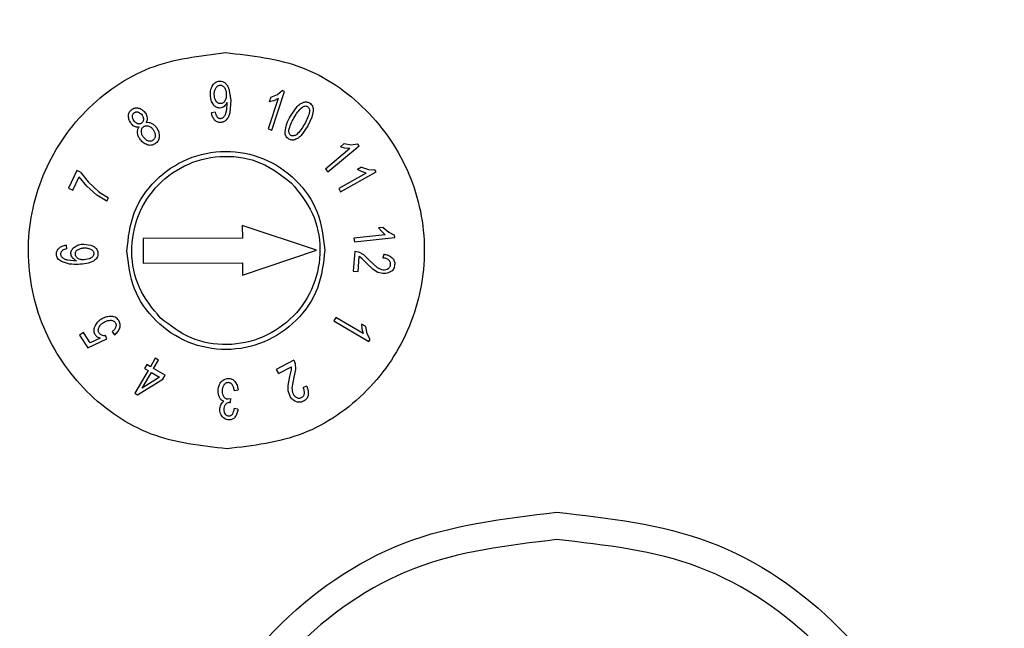
# Model space of a CAD drawing. Units: millimetres. Extents: x 5 to 292, y 5 to 415.
# Drawn here: x 64 to 74, y 186 to 192 of the extents above; entities that cross this region are included whole.
import ezdxf

# ---------------------------------------------------------------- set-up
doc = ezdxf.new("R2010")
doc.units = ezdxf.units.MM

msp = doc.modelspace()

# ---------------------------------------------------------------- linework, layer by layer
at = {"color": 7, "linetype": 'Continuous', "lineweight": 25}
for p, q in [((66.3115, 191.1149), (66.3289, 191.0005)), ((66.8088, 191.0172), (66.7075, 190.7121)), ((66.7338, 191.0308), (66.7185, 190.9846)), ((66.7338, 191.0308), (66.8012, 191.0573)), ((66.7435, 190.7001), (66.8733, 191.0906)), ((66.8088, 191.0172), (66.7639, 190.9947)), ((66.8012, 191.0573), (66.8505, 191.0982)), ((66.8733, 191.0906), (66.8505, 191.0982)), ((66.2888, 190.9069), (66.292, 190.9684)), ((66.292, 190.9684), (66.2915, 190.9784)), ((66.3289, 191.0005), (66.3204, 190.8745)), ((66.7639, 190.9947), (66.7185, 190.9846)), ((66.934, 190.8408), (67.0012, 190.9366)), ((66.1724, 190.8805), (66.1364, 190.8748)), ((66.2764, 190.8583), (66.2888, 190.9069)), ((67.1501, 190.8291), (67.1084, 190.7415)), ((67.1633, 190.8917), (67.1501, 190.8291)), ((66.7075, 190.7121), (66.7435, 190.7001)), ((67.1084, 190.7415), (67.0413, 190.6457)), ((65.4735, 190.6008), (65.4439, 190.6316)), ((67.533, 190.5126), (67.2876, 190.3063)), ((67.312, 190.2772), (67.627, 190.542)), ((67.4754, 190.5629), (67.4378, 190.5312)), ((67.4832, 190.5179), (67.4378, 190.5312)), ((67.4754, 190.5629), (67.5476, 190.5511)), ((67.533, 190.5126), (67.4832, 190.5179)), ((67.5476, 190.5511), (67.6111, 190.5609)), ((67.627, 190.542), (67.6111, 190.5609)), ((67.6513, 190.326), (67.6095, 190.3024)), ((67.6513, 190.326), (67.7216, 190.3018)), ((64.7755, 190.2924), (64.6917, 190.1119)), ((64.7357, 190.0914), (64.7992, 190.2282)), ((64.8103, 190.2762), (64.7755, 190.2924)), ((64.8743, 190.134), (64.7992, 190.2282)), ((64.8103, 190.2762), (64.8876, 190.1765)), ((67.2876, 190.3063), (67.312, 190.2772)), ((67.6988, 190.2662), (67.4208, 190.1088)), ((67.4395, 190.0757), (67.7976, 190.2785)), ((67.6522, 190.2805), (67.6095, 190.3024)), ((67.6988, 190.2662), (67.6522, 190.2805)), ((67.7216, 190.3018), (67.7857, 190.2995)), ((67.7976, 190.2785), (67.7857, 190.2995)), ((64.9771, 190.0429), (64.8743, 190.134)), ((64.8876, 190.1765), (64.9975, 190.0764)), ((64.6917, 190.1119), (64.7357, 190.0914)), ((65.0774, 189.9807), (64.9771, 190.0429)), ((64.9975, 190.0764), (65.0936, 190.0158)), ((65.0774, 189.9807), (65.0936, 190.0158)), ((67.4208, 190.1088), (67.4395, 190.0757)), ((67.1972, 189.4878), (66.4462, 189.7349)), ((66.4462, 189.7349), (66.4467, 189.6099)), ((67.868, 189.7168), (67.8211, 189.7117)), ((67.868, 189.7168), (67.927, 189.6676)), ((67.891, 189.6434), (67.5747, 189.6085)), ((67.5789, 189.5707), (67.9879, 189.6159)), ((67.855, 189.6753), (67.8211, 189.7117)), ((67.891, 189.6434), (67.855, 189.6753)), ((67.927, 189.6676), (67.9852, 189.6398)), ((67.9879, 189.6159), (67.9852, 189.6398)), ((64.6736, 189.5007), (64.6687, 189.5382)), ((64.845, 189.5484), (64.917, 189.5376)), ((66.4467, 189.6099), (65.4452, 189.6061)), ((65.4452, 189.6061), (65.4461, 189.3561)), ((67.5747, 189.6085), (67.5789, 189.5707)), ((66.4481, 189.2349), (67.1972, 189.4878)), ((67.5842, 189.4783), (67.5675, 189.2757)), ((67.5842, 189.4783), (67.6187, 189.4714)), ((67.6158, 189.2717), (67.6283, 189.4224)), ((67.6187, 189.4714), (67.6708, 189.4421)), ((67.654, 189.404), (67.6283, 189.4224)), ((67.6708, 189.4421), (67.729, 189.3878)), ((67.8755, 189.4474), (67.867, 189.4088)), ((64.6761, 189.3892), (64.7711, 189.3811)), ((64.8991, 189.3981), (64.8496, 189.3889)), ((65.4461, 189.3561), (66.4476, 189.3599)), ((66.4476, 189.3599), (66.4481, 189.2349)), ((67.7017, 189.3562), (67.654, 189.404)), ((67.7689, 189.2925), (67.7017, 189.3562)), ((67.729, 189.3878), (67.8098, 189.3131)), ((67.5675, 189.2757), (67.6158, 189.2717)), ((67.8165, 189.2631), (67.7689, 189.2925)), ((67.8646, 189.2518), (67.8165, 189.2631)), ((67.3902, 188.8075), (67.3709, 188.7748)), ((67.3709, 188.7748), (67.7253, 188.5657)), ((67.6664, 188.6446), (67.3902, 188.8075)), ((67.6944, 188.7157), (67.6523, 188.7405)), ((67.6523, 188.7405), (67.6547, 188.693)), ((64.8427, 188.6563), (64.8024, 188.6302)), ((64.8024, 188.6302), (64.8859, 188.5015)), ((64.9097, 188.5531), (64.8427, 188.6563)), ((65.079, 188.5912), (65.065, 188.624)), ((65.1299, 188.6633), (65.1553, 188.6324)), ((67.6547, 188.693), (67.6664, 188.6446)), ((67.7079, 188.6432), (67.6944, 188.7157)), ((67.7378, 188.5868), (67.7079, 188.6432)), ((64.8859, 188.5015), (65.079, 188.5912)), ((65.0118, 188.5995), (64.9097, 188.5531)), ((67.7253, 188.5657), (67.7378, 188.5868)), ((65.482, 188.332), (65.4587, 188.2923)), ((65.5178, 188.311), (65.482, 188.332)), ((65.5673, 188.3956), (65.5178, 188.311)), ((65.5505, 188.2918), (65.6001, 188.3764)), ((65.6001, 188.3764), (65.5673, 188.3956)), ((66.9684, 188.3769), (66.7882, 188.2836)), ((66.9684, 188.3769), (66.981, 188.3439)), ((66.981, 188.3439), (66.9837, 188.2839)), ((65.4945, 188.2713), (65.3603, 188.0423)), ((65.4342, 188.0933), (65.5273, 188.2521)), ((65.4587, 188.2923), (65.4945, 188.2713)), ((65.5273, 188.2521), (65.61, 188.2037)), ((65.6657, 188.2243), (65.5505, 188.2918)), ((65.6425, 188.1847), (65.6657, 188.2243)), ((66.7882, 188.2836), (66.8105, 188.2405)), ((66.8105, 188.2405), (66.9441, 188.3097)), ((66.9275, 188.2122), (66.9428, 188.2783)), ((66.9428, 188.2783), (66.9441, 188.3097)), ((66.9837, 188.2839), (66.9685, 188.2059)), ((65.3873, 188.0265), (65.6425, 188.1847)), ((65.61, 188.2037), (65.4342, 188.0933)), ((66.9094, 188.1217), (66.9275, 188.2122)), ((66.9685, 188.2059), (66.9484, 188.0978)), ((65.3603, 188.0423), (65.3873, 188.0265)), ((66.3655, 188.0705), (66.403, 188.0778)), ((66.9101, 188.0657), (66.9094, 188.1217)), ((66.9257, 188.0192), (66.9101, 188.0657)), ((67.0969, 188.1134), (67.0604, 188.1004)), ((66.3034, 187.9849), (66.3298, 187.991)), ((66.3205, 187.9492), (66.3265, 187.9487)), ((66.3265, 187.9487), (66.3298, 187.991)), ((66.4022, 187.8808), (66.3647, 187.8891))]:
    msp.add_line(p, q, dxfattribs=at)
msp.add_circle((81.7027, 170.8316), 37.1358, dxfattribs=at)
for points, knots in [([(131.9615, 170.8316), (131.9148, 172.4763), (131.8215, 175.7657), (131.0692, 180.6523), (129.8762, 185.4444), (128.21, 190.0957), (126.0983, 194.5615), (123.5585, 198.7987), (120.6157, 202.7666), (117.2981, 206.427), (113.6378, 209.7445), (109.6699, 212.6874), (105.4326, 215.2271), (100.9668, 217.3392), (96.3155, 219.0035), (91.5235, 220.2038), (86.6369, 220.9287), (81.7027, 221.1711), (76.7686, 220.9287), (71.882, 220.2038), (67.0899, 219.0035), (62.4386, 217.3392), (57.9728, 215.2271), (53.7356, 212.6873), (49.7677, 209.7445), (46.1073, 206.427), (42.7897, 202.7666), (39.847, 198.7987), (37.3072, 194.5615), (35.1951, 190.0957), (33.5308, 185.4444), (32.3305, 180.6523), (31.6056, 175.7657), (31.3632, 170.8316), (31.6056, 165.8974), (32.3305, 161.0108), (33.5308, 156.2188), (35.1951, 151.5675), (37.3072, 147.1017), (39.847, 142.8644), (42.7897, 138.8965), (46.1073, 135.2361), (49.7677, 131.9186), (53.7356, 128.9758), (57.9728, 126.4361), (62.4386, 124.3239), (67.0899, 122.6596), (71.882, 121.4593), (76.7686, 120.7344), (81.7027, 120.492), (86.6369, 120.7344), (91.5235, 121.4593), (96.3155, 122.6596), (100.9668, 124.3239), (105.4326, 126.4361), (109.6699, 128.9758), (113.6378, 131.9186), (117.2981, 135.2361), (120.6157, 138.8965), (123.5585, 142.8644), (126.0983, 147.1017), (128.21, 151.5675), (129.8762, 156.2188), (131.0692, 161.0108), (131.8215, 165.8974), (131.9148, 169.1869), (131.9615, 170.8316)], [0, 0, 0, 0, 0.015625, 0.03125, 0.046875, 0.0625, 0.078125, 0.09375, 0.109375, 0.125, 0.140625, 0.15625, 0.171875, 0.1875, 0.203125, 0.21875, 0.234375, 0.25, 0.265625, 0.28125, 0.296875, 0.3125, 0.328125, 0.34375, 0.359375, 0.375, 0.390625, 0.40625, 0.421875, 0.4375, 0.453125, 0.46875, 0.484375, 0.5, 0.515625, 0.53125, 0.546875, 0.5625, 0.578125, 0.59375, 0.609375, 0.625, 0.640625, 0.65625, 0.671875, 0.6875, 0.703125, 0.71875, 0.734375, 0.75, 0.765625, 0.78125, 0.796875, 0.8125, 0.828125, 0.84375, 0.859375, 0.875, 0.890625, 0.90625, 0.921875, 0.9375, 0.953125, 0.96875, 0.984375, 1, 1, 1, 1]), ([(81.5616, 207.9892), (80.3457, 207.9501), (77.914, 207.8719), (74.3033, 207.3019), (70.7638, 206.4065), (67.3296, 205.1615), (64.0339, 203.5878), (60.9083, 201.6981), (57.983, 199.5113), (55.2861, 197.0482), (52.8436, 194.3327), (50.6791, 191.3909), (48.8133, 188.251), (47.2643, 184.9434), (46.0469, 181.4999), (45.1729, 177.9536), (44.6507, 174.3388), (44.4854, 170.6902), (44.6784, 167.0429), (45.2281, 163.4321), (46.129, 159.8926), (47.3725, 156.4585), (48.9466, 153.1627), (50.8362, 150.0371), (53.023, 147.1118), (55.4861, 144.4149), (58.2016, 141.9724), (61.1434, 139.8079), (64.2833, 137.942), (67.5909, 136.3934), (71.0344, 135.1746), (74.5806, 134.306), (78.1956, 133.7635), (80.6278, 133.7038), (81.8439, 133.6739)], [0, 0, 0, 0, 0.03125, 0.0625, 0.09375, 0.125, 0.15625, 0.1875, 0.21875, 0.25, 0.28125, 0.3125, 0.34375, 0.375, 0.40625, 0.4375, 0.46875, 0.5, 0.53125, 0.5625, 0.59375, 0.625, 0.65625, 0.6875, 0.71875, 0.75, 0.78125, 0.8125, 0.84375, 0.875, 0.90625, 0.9375, 0.96875, 1, 1, 1, 1]), ([(81.84, 134.6959), (80.2631, 134.7494), (77.1093, 134.8565), (72.4565, 135.7992), (67.9618, 137.2964), (63.7024, 139.3794), (59.751, 141.9973), (56.1752, 145.1094), (53.0361, 148.6614), (50.3876, 152.5929), (48.2749, 156.8364), (46.7341, 161.3194), (45.7917, 165.9651), (45.4637, 170.694), (45.7558, 175.4253), (46.6629, 180.078), (48.1696, 184.5725), (50.25, 188.832), (52.8686, 192.7834), (55.9806, 196.3591), (59.5327, 199.4983), (63.4641, 202.1462), (67.7076, 204.2614), (72.1907, 205.7927), (76.8362, 206.7707), (79.9891, 206.9017), (81.5655, 206.9672)], [0, 0, 0, 0, 0.041665, 0.0833321, 0.1250001, 0.1666696, 0.2083322, 0.2500001, 0.2916691, 0.3333325, 0.375, 0.4166703, 0.4583331, 0.5, 0.5416691, 0.5833319, 0.625, 0.6666697, 0.7083331, 0.75, 0.79167, 0.8333326, 0.8749999, 0.9166701, 0.9583361, 1, 1, 1, 1]), ([(66.2929, 187.4815), (66.031, 187.5106), (65.5072, 187.5687), (64.8398, 188.0287), (64.3924, 188.6881), (64.2332, 189.4737), (64.3864, 190.2605), (64.8288, 190.9233), (65.4927, 191.3883), (66.016, 191.4505), (66.2777, 191.4815)], [0, 0, 0, 0, 0.125, 0.25, 0.375, 0.5, 0.625, 0.75, 0.875, 1, 1, 1, 1]), ([(66.2777, 191.4815), (66.5395, 191.4524), (67.0633, 191.3943), (67.7308, 190.9343), (68.1781, 190.2749), (68.3373, 189.4893), (68.1841, 188.7025), (67.7418, 188.0397), (67.0778, 187.5747), (66.5545, 187.5126), (66.2929, 187.4815)], [0, 0, 0, 0, 0.125, 0.25, 0.375, 0.5, 0.625, 0.75, 0.875, 1, 1, 1, 1]), ([(66.1247, 191.0532), (66.1246, 191.0719), (66.1245, 191.1075), (66.1406, 191.1392), (66.1483, 191.1543)], [0, 0, 0, 0, 0.5241099, 1, 1, 1, 1]), ([(66.1483, 191.1543), (66.1524, 191.1599), (66.1605, 191.1711), (66.1769, 191.1836), (66.1957, 191.1925), (66.2093, 191.1939), (66.2162, 191.1946)], [0, 0, 0, 0, 0.253454, 0.500462, 0.749712, 1, 1, 1, 1]), ([(66.1632, 191.0529), (66.1632, 191.066), (66.1632, 191.0911), (66.1742, 191.1136), (66.1794, 191.1244)], [0, 0, 0, 0, 0.520562, 1, 1, 1, 1]), ([(66.1794, 191.1244), (66.1821, 191.1286), (66.1872, 191.1365), (66.1976, 191.1456), (66.2094, 191.1515), (66.218, 191.1526), (66.2223, 191.1531)], [0, 0, 0, 0, 0.274694, 0.522219, 0.758097, 1, 1, 1, 1]), ([(66.2162, 191.1946), (66.2263, 191.194), (66.2466, 191.1929), (66.2633, 191.1812), (66.2717, 191.1753)], [0, 0, 0, 0, 0.495334, 1, 1, 1, 1]), ([(66.2223, 191.1531), (66.2265, 191.1529), (66.2347, 191.1525), (66.2463, 191.1478), (66.2568, 191.14), (66.2621, 191.133), (66.2649, 191.1293)], [0, 0, 0, 0, 0.244239, 0.480836, 0.727495, 1, 1, 1, 1]), ([(66.2649, 191.1293), (66.2705, 191.1193), (66.2823, 191.0982), (66.2839, 191.074), (66.2847, 191.0613)], [0, 0, 0, 0, 0.474866, 1, 1, 1, 1]), ([(66.2717, 191.1753), (66.2801, 191.167), (66.2976, 191.1497), (66.3067, 191.1268), (66.3115, 191.1149)], [0, 0, 0, 0, 0.480101, 1, 1, 1, 1]), ([(66.1541, 190.9568), (66.1457, 190.971), (66.1282, 191.0007), (66.1259, 191.0352), (66.1247, 191.0532)], [0, 0, 0, 0, 0.476137, 1, 1, 1, 1]), ([(66.1829, 190.9895), (66.1773, 190.9988), (66.1656, 191.0183), (66.164, 191.041), (66.1632, 191.0529)], [0, 0, 0, 0, 0.477915, 1, 1, 1, 1]), ([(66.2847, 191.0613), (66.2848, 191.0487), (66.285, 191.0247), (66.2748, 191.003), (66.2699, 190.9928)], [0, 0, 0, 0, 0.528249, 1, 1, 1, 1]), ([(65.2966, 190.8491), (65.2974, 190.8554), (65.299, 190.8676), (65.3066, 190.8845), (65.318, 190.8992), (65.3281, 190.9065), (65.3333, 190.9102)], [0, 0, 0, 0, 0.2554112, 0.4975091, 0.74091, 1, 1, 1, 1]), ([(65.3333, 190.9102), (65.3389, 190.9136), (65.3496, 190.9201), (65.3678, 190.9248), (65.3865, 190.9251), (65.3986, 190.9217), (65.4048, 190.92)], [0, 0, 0, 0, 0.257503, 0.500292, 0.742928, 1, 1, 1, 1]), ([(65.4048, 190.92), (65.4171, 190.9146), (65.4422, 190.9035), (65.4586, 190.8815), (65.467, 190.8702)], [0, 0, 0, 0, 0.48899, 1, 1, 1, 1]), ([(66.2202, 190.9221), (66.2136, 190.9223), (66.2006, 190.9228), (66.1824, 190.9305), (66.1664, 190.9417), (66.1582, 190.9518), (66.1541, 190.9568)], [0, 0, 0, 0, 0.252194, 0.499528, 0.749703, 1, 1, 1, 1]), ([(66.228, 190.9666), (66.2236, 190.9667), (66.215, 190.967), (66.2027, 190.9714), (66.1916, 190.9789), (66.1859, 190.9858), (66.1829, 190.9895)], [0, 0, 0, 0, 0.2502759, 0.4895205, 0.7342747, 1, 1, 1, 1]), ([(66.2621, 190.9383), (66.2558, 190.9337), (66.2433, 190.9247), (66.2279, 190.923), (66.2202, 190.9221)], [0, 0, 0, 0, 0.501584, 1, 1, 1, 1]), ([(66.2699, 190.9928), (66.2673, 190.9889), (66.2624, 190.9816), (66.2523, 190.9733), (66.2407, 190.9679), (66.2323, 190.9671), (66.228, 190.9666)], [0, 0, 0, 0, 0.268785, 0.514123, 0.752036, 1, 1, 1, 1]), ([(66.2915, 190.9784), (66.2878, 190.9707), (66.2805, 190.9555), (66.2682, 190.944), (66.2621, 190.9383)], [0, 0, 0, 0, 0.5032865, 1, 1, 1, 1]), ([(66.9676, 190.8214), (66.9795, 190.8425), (67.0026, 190.8836), (67.0366, 190.9163), (67.0532, 190.9323)], [0, 0, 0, 0, 0.512489, 1, 1, 1, 1]), ([(67.0012, 190.9366), (67.0108, 190.9461), (67.0292, 190.9643), (67.0528, 190.9748), (67.064, 190.9798)], [0, 0, 0, 0, 0.525061, 1, 1, 1, 1]), ([(67.0532, 190.9323), (67.057, 190.9346), (67.0646, 190.9393), (67.0776, 190.9428), (67.0913, 190.943), (67.0995, 190.9393), (67.1037, 190.9375)], [0, 0, 0, 0, 0.250411, 0.501006, 0.747841, 1, 1, 1, 1]), ([(67.064, 190.9798), (67.0692, 190.9812), (67.0793, 190.984), (67.095, 190.9841), (67.1104, 190.9808), (67.1197, 190.976), (67.1245, 190.9735)], [0, 0, 0, 0, 0.25521, 0.498938, 0.743215, 1, 1, 1, 1]), ([(67.1037, 190.9375), (67.1076, 190.9345), (67.1154, 190.9287), (67.1221, 190.9154), (67.1256, 190.9012), (67.1254, 190.8914), (67.1253, 190.8865)], [0, 0, 0, 0, 0.2487922, 0.4983559, 0.7477213, 1, 1, 1, 1]), ([(67.1245, 190.9735), (67.1311, 190.9692), (67.1442, 190.9606), (67.1518, 190.9469), (67.1556, 190.9401)], [0, 0, 0, 0, 0.503126, 1, 1, 1, 1]), ([(67.1556, 190.9401), (67.1584, 190.9326), (67.1641, 190.9169), (67.1636, 190.9003), (67.1633, 190.8917)], [0, 0, 0, 0, 0.485046, 1, 1, 1, 1]), ([(65.3184, 190.7732), (65.3112, 190.7852), (65.2973, 190.8086), (65.2968, 190.8358), (65.2966, 190.8491)], [0, 0, 0, 0, 0.512727, 1, 1, 1, 1]), ([(65.3366, 190.8407), (65.337, 190.8444), (65.3377, 190.8514), (65.3418, 190.8611), (65.348, 190.8696), (65.3536, 190.8737), (65.3565, 190.8758)], [0, 0, 0, 0, 0.261008, 0.504819, 0.746137, 1, 1, 1, 1]), ([(65.3493, 190.7958), (65.3451, 190.8029), (65.337, 190.8168), (65.3367, 190.8328), (65.3366, 190.8407)], [0, 0, 0, 0, 0.508508, 1, 1, 1, 1]), ([(65.3565, 190.8758), (65.3595, 190.8776), (65.3655, 190.8811), (65.3758, 190.8834), (65.3865, 190.8832), (65.3934, 190.8811), (65.397, 190.88)], [0, 0, 0, 0, 0.251165, 0.491385, 0.736067, 1, 1, 1, 1]), ([(65.397, 190.88), (65.4043, 190.8766), (65.4195, 190.8695), (65.4295, 190.856), (65.4346, 190.8491)], [0, 0, 0, 0, 0.486602, 1, 1, 1, 1]), ([(65.4346, 190.8491), (65.4387, 190.842), (65.447, 190.8279), (65.4475, 190.8117), (65.4477, 190.8037)], [0, 0, 0, 0, 0.5083564, 1, 1, 1, 1]), ([(65.467, 190.8702), (65.4716, 190.8626), (65.4807, 190.848), (65.4837, 190.831), (65.4852, 190.8228)], [0, 0, 0, 0, 0.5162032, 1, 1, 1, 1]), ([(65.4852, 190.8228), (65.4853, 190.8148), (65.4855, 190.7986), (65.4784, 190.7841), (65.4748, 190.7768)], [0, 0, 0, 0, 0.496886, 1, 1, 1, 1]), ([(66.1662, 190.8009), (66.1586, 190.8115), (66.1428, 190.8337), (66.1386, 190.8607), (66.1364, 190.8748)], [0, 0, 0, 0, 0.476556, 1, 1, 1, 1]), ([(66.1724, 190.8805), (66.174, 190.871), (66.1771, 190.8533), (66.187, 190.8384), (66.1915, 190.8315)], [0, 0, 0, 0, 0.5390288, 1, 1, 1, 1]), ([(66.1915, 190.8315), (66.1938, 190.8292), (66.1983, 190.8247), (66.2067, 190.8202), (66.2159, 190.8176), (66.2223, 190.8176), (66.2256, 190.8176)], [0, 0, 0, 0, 0.253746, 0.496129, 0.7405, 1, 1, 1, 1]), ([(66.2256, 190.8176), (66.2311, 190.8182), (66.2422, 190.8194), (66.2511, 190.8259), (66.2556, 190.8292)], [0, 0, 0, 0, 0.5022754, 1, 1, 1, 1]), ([(66.2556, 190.8292), (66.2598, 190.8334), (66.2685, 190.8419), (66.2738, 190.8528), (66.2764, 190.8583)], [0, 0, 0, 0, 0.494617, 1, 1, 1, 1]), ([(66.3204, 190.8745), (66.3167, 190.8608), (66.3095, 190.8345), (66.2927, 190.8131), (66.2847, 190.8028)], [0, 0, 0, 0, 0.520349, 1, 1, 1, 1]), ([(66.8781, 190.6806), (66.8825, 190.7083), (66.8914, 190.7651), (66.9196, 190.8152), (66.934, 190.8408)], [0, 0, 0, 0, 0.48889, 1, 1, 1, 1]), ([(66.9166, 190.6957), (66.922, 190.7172), (66.9331, 190.7615), (66.9559, 190.8011), (66.9676, 190.8214)], [0, 0, 0, 0, 0.485293, 1, 1, 1, 1]), ([(67.1253, 190.8865), (67.1201, 190.865), (67.1092, 190.8207), (67.0865, 190.7812), (67.0748, 190.7608)], [0, 0, 0, 0, 0.4857374, 1, 1, 1, 1]), ([(65.3555, 190.7368), (65.3485, 190.7415), (65.3338, 190.7513), (65.3237, 190.7657), (65.3184, 190.7732)], [0, 0, 0, 0, 0.479045, 1, 1, 1, 1]), ([(65.3874, 190.7639), (65.3799, 190.7675), (65.3645, 190.7748), (65.3545, 190.7886), (65.3493, 190.7958)], [0, 0, 0, 0, 0.4834569, 1, 1, 1, 1]), ([(65.403, 190.729), (65.3947, 190.7283), (65.3782, 190.727), (65.363, 190.7335), (65.3555, 190.7368)], [0, 0, 0, 0, 0.50595, 1, 1, 1, 1]), ([(65.3872, 190.6744), (65.3873, 190.6843), (65.3873, 190.704), (65.3978, 190.7207), (65.403, 190.729)], [0, 0, 0, 0, 0.501643, 1, 1, 1, 1]), ([(65.4279, 190.7691), (65.4247, 190.7672), (65.4187, 190.7635), (65.4083, 190.7609), (65.3977, 190.7608), (65.3909, 190.7629), (65.3874, 190.7639)], [0, 0, 0, 0, 0.2580899, 0.5005159, 0.7427583, 1, 1, 1, 1]), ([(65.4262, 190.6901), (65.4266, 190.6947), (65.4273, 190.7035), (65.4321, 190.7158), (65.4396, 190.7264), (65.4465, 190.7315), (65.45, 190.7342)], [0, 0, 0, 0, 0.264181, 0.508692, 0.748664, 1, 1, 1, 1]), ([(65.4477, 190.8037), (65.4474, 190.8001), (65.4467, 190.7932), (65.4427, 190.7836), (65.4364, 190.7753), (65.4308, 190.7712), (65.4279, 190.7691)], [0, 0, 0, 0, 0.257691, 0.499869, 0.742119, 1, 1, 1, 1]), ([(65.45, 190.7342), (65.4539, 190.7364), (65.4614, 190.7408), (65.4744, 190.7437), (65.4878, 190.7434), (65.4965, 190.7408), (65.501, 190.7394)], [0, 0, 0, 0, 0.250621, 0.49073, 0.735701, 1, 1, 1, 1]), ([(65.4748, 190.7768), (65.4848, 190.7777), (65.5048, 190.7797), (65.5232, 190.7715), (65.5324, 190.7675)], [0, 0, 0, 0, 0.5005615, 1, 1, 1, 1]), ([(65.501, 190.7394), (65.5104, 190.735), (65.5299, 190.7259), (65.5426, 190.7085), (65.5491, 190.6995)], [0, 0, 0, 0, 0.48439, 1, 1, 1, 1]), ([(65.5324, 190.7675), (65.5417, 190.7615), (65.5609, 190.7491), (65.5742, 190.7307), (65.5811, 190.7212)], [0, 0, 0, 0, 0.486754, 1, 1, 1, 1]), ([(65.5811, 190.7212), (65.5894, 190.7071), (65.6057, 190.6797), (65.6065, 190.6478), (65.6069, 190.6323)], [0, 0, 0, 0, 0.512282, 1, 1, 1, 1]), ([(66.2263, 190.7761), (66.2204, 190.7761), (66.2091, 190.7762), (66.1929, 190.7808), (66.1781, 190.7889), (66.1702, 190.7968), (66.1662, 190.8009)], [0, 0, 0, 0, 0.258629, 0.502678, 0.745348, 1, 1, 1, 1]), ([(66.2847, 190.8028), (66.2762, 190.7953), (66.2595, 190.7804), (66.2373, 190.7775), (66.2263, 190.7761)], [0, 0, 0, 0, 0.504085, 1, 1, 1, 1]), ([(67.0748, 190.7608), (67.0633, 190.7404), (67.041, 190.7006), (67.0085, 190.6686), (66.9927, 190.653)], [0, 0, 0, 0, 0.513797, 1, 1, 1, 1]), ([(65.4115, 190.61), (65.4052, 190.6203), (65.3929, 190.6403), (65.3891, 190.6633), (65.3872, 190.6744)], [0, 0, 0, 0, 0.5171623, 1, 1, 1, 1]), ([(65.4842, 190.5508), (65.4699, 190.5573), (65.4405, 190.5707), (65.4213, 190.5967), (65.4115, 190.61)], [0, 0, 0, 0, 0.487542, 1, 1, 1, 1]), ([(65.4439, 190.6316), (65.4383, 190.6409), (65.4276, 190.6589), (65.4266, 190.6799), (65.4262, 190.6901)], [0, 0, 0, 0, 0.514115, 1, 1, 1, 1]), ([(65.5674, 190.6406), (65.5669, 190.636), (65.5661, 190.6272), (65.5612, 190.6149), (65.5536, 190.6043), (65.5466, 190.5992), (65.543, 190.5965)], [0, 0, 0, 0, 0.2625072, 0.506512, 0.7470988, 1, 1, 1, 1]), ([(65.5491, 190.6995), (65.5548, 190.6901), (65.5658, 190.672), (65.5669, 190.6508), (65.5674, 190.6406)], [0, 0, 0, 0, 0.51759, 1, 1, 1, 1]), ([(65.6069, 190.6323), (65.606, 190.6251), (65.6043, 190.611), (65.5952, 190.5914), (65.5824, 190.5743), (65.5709, 190.5658), (65.5652, 190.5616)], [0, 0, 0, 0, 0.253152, 0.500015, 0.749383, 1, 1, 1, 1]), ([(66.9179, 190.6092), (66.9118, 190.6132), (66.8997, 190.6211), (66.8872, 190.6389), (66.8793, 190.659), (66.8785, 190.6734), (66.8781, 190.6806)], [0, 0, 0, 0, 0.25312, 0.499687, 0.748802, 1, 1, 1, 1]), ([(66.9383, 190.6453), (66.9344, 190.6482), (66.9266, 190.654), (66.9198, 190.6671), (66.9163, 190.6812), (66.9165, 190.6909), (66.9166, 190.6957)], [0, 0, 0, 0, 0.2490222, 0.4984165, 0.7474777, 1, 1, 1, 1]), ([(66.9927, 190.653), (66.9887, 190.6505), (66.9804, 190.6454), (66.9666, 190.641), (66.9518, 190.6398), (66.9428, 190.6435), (66.9383, 190.6453)], [0, 0, 0, 0, 0.248721, 0.501508, 0.749296, 1, 1, 1, 1]), ([(67.0413, 190.6457), (67.0317, 190.6362), (67.0133, 190.6179), (66.9897, 190.6075), (66.9784, 190.6025)], [0, 0, 0, 0, 0.522826, 1, 1, 1, 1]), ([(65.5096, 190.5874), (65.5032, 190.5882), (65.4902, 190.5899), (65.4791, 190.5971), (65.4735, 190.6008)], [0, 0, 0, 0, 0.488942, 1, 1, 1, 1]), ([(65.5652, 190.5616), (65.559, 190.5579), (65.5468, 190.5506), (65.526, 190.5456), (65.5047, 190.545), (65.491, 190.5489), (65.4842, 190.5508)], [0, 0, 0, 0, 0.253272, 0.500103, 0.749353, 1, 1, 1, 1]), ([(65.543, 190.5965), (65.5379, 190.5936), (65.5275, 190.5878), (65.5156, 190.5875), (65.5096, 190.5874)], [0, 0, 0, 0, 0.496702, 1, 1, 1, 1]), ([(66.9784, 190.6025), (66.9733, 190.6011), (66.9633, 190.5983), (66.9476, 190.5984), (66.9321, 190.6018), (66.9227, 190.6067), (66.9179, 190.6092)], [0, 0, 0, 0, 0.252549, 0.495139, 0.740265, 1, 1, 1, 1]), ([(65.2802, 189.4805), (65.2947, 189.6115), (65.3238, 189.8733), (65.5538, 190.2071), (65.8835, 190.4307), (66.2763, 190.5103), (66.6697, 190.4337), (67.0011, 190.2126), (67.2336, 189.8806), (67.2646, 189.6189), (67.2802, 189.4881)], [0, 0, 0, 0, 0.125, 0.25, 0.375, 0.499999, 0.625, 0.75, 0.875, 1, 1, 1, 1]), ([(65.6177, 188.8034), (65.5386, 188.9003), (65.3802, 189.0942), (65.3068, 189.4721), (65.3743, 189.8445), (65.5815, 190.164), (65.8951, 190.3799), (66.2655, 190.4577), (66.6453, 190.3947), (66.8435, 190.2417), (66.9426, 190.1653)], [0, 0, 0, 0, 0.125, 0.25, 0.375, 0.5, 0.625, 0.75, 0.874999, 1, 1, 1, 1]), ([(66.9426, 190.1653), (67.0218, 190.0683), (67.1801, 189.8745), (67.2536, 189.4965), (67.1861, 189.1241), (66.9789, 188.8046), (66.6653, 188.5887), (66.2948, 188.5109), (65.915, 188.574), (65.7168, 188.7269), (65.6177, 188.8034)], [0, 0, 0, 0, 0.125, 0.25, 0.375, 0.5, 0.624999, 0.75, 0.875, 1, 1, 1, 1]), ([(64.5947, 189.5084), (64.6053, 189.5159), (64.6275, 189.5318), (64.6546, 189.536), (64.6687, 189.5382)], [0, 0, 0, 0, 0.4770355, 1, 1, 1, 1]), ([(64.7144, 189.4539), (64.7147, 189.4604), (64.7154, 189.4733), (64.7235, 189.4912), (64.735, 189.5069), (64.7451, 189.515), (64.7501, 189.519)], [0, 0, 0, 0, 0.251754, 0.499396, 0.750006, 1, 1, 1, 1]), ([(64.7501, 189.519), (64.7642, 189.5274), (64.7934, 189.5449), (64.8274, 189.5472), (64.845, 189.5484)], [0, 0, 0, 0, 0.482386, 1, 1, 1, 1]), ([(64.917, 189.5376), (64.9271, 189.5337), (64.9465, 189.5262), (64.9615, 189.5118), (64.9687, 189.5048)], [0, 0, 0, 0, 0.519653, 1, 1, 1, 1]), ([(64.5689, 189.4483), (64.569, 189.4541), (64.5692, 189.4654), (64.5741, 189.4816), (64.5824, 189.4964), (64.5905, 189.5043), (64.5947, 189.5084)], [0, 0, 0, 0, 0.256416, 0.499801, 0.743312, 1, 1, 1, 1]), ([(64.6182, 189.372), (64.6113, 189.3762), (64.5977, 189.3846), (64.5822, 189.4029), (64.5712, 189.4244), (64.5697, 189.4403), (64.5689, 189.4483)], [0, 0, 0, 0, 0.2531634, 0.5005296, 0.7485734, 1, 1, 1, 1]), ([(64.6312, 189.4855), (64.628, 189.483), (64.6218, 189.4782), (64.615, 189.4688), (64.6109, 189.4582), (64.6105, 189.4508), (64.6104, 189.447)], [0, 0, 0, 0, 0.268718, 0.514301, 0.752357, 1, 1, 1, 1]), ([(64.6104, 189.447), (64.6106, 189.444), (64.611, 189.4383), (64.6147, 189.4271), (64.6206, 189.4205), (64.6245, 189.416)], [0, 0, 0, 0, 0.252275, 0.496338, 1, 1, 1, 1]), ([(64.6736, 189.5007), (64.6655, 189.4991), (64.6506, 189.4961), (64.6373, 189.4889), (64.6312, 189.4855)], [0, 0, 0, 0, 0.544378, 1, 1, 1, 1]), ([(64.729, 189.4129), (64.7249, 189.4193), (64.7169, 189.4318), (64.7152, 189.4466), (64.7144, 189.4539)], [0, 0, 0, 0, 0.508947, 1, 1, 1, 1]), ([(64.7594, 189.4475), (64.7595, 189.4518), (64.7599, 189.4603), (64.7645, 189.4722), (64.7721, 189.4829), (64.7791, 189.4883), (64.7827, 189.4911)], [0, 0, 0, 0, 0.2493244, 0.4878334, 0.7327309, 1, 1, 1, 1]), ([(64.785, 189.4046), (64.7813, 189.4074), (64.774, 189.4126), (64.7658, 189.423), (64.7606, 189.4348), (64.7598, 189.4432), (64.7594, 189.4475)], [0, 0, 0, 0, 0.268504, 0.514449, 0.75279, 1, 1, 1, 1]), ([(64.7827, 189.4911), (64.7925, 189.4965), (64.8131, 189.508), (64.8367, 189.5092), (64.8492, 189.5099)], [0, 0, 0, 0, 0.472958, 1, 1, 1, 1]), ([(64.8492, 189.5099), (64.8621, 189.5099), (64.8865, 189.5099), (64.9087, 189.4995), (64.9192, 189.4946)], [0, 0, 0, 0, 0.526651, 1, 1, 1, 1]), ([(64.935, 189.4222), (64.93, 189.4171), (64.9198, 189.4066), (64.9062, 189.401), (64.8991, 189.3981)], [0, 0, 0, 0, 0.480369, 1, 1, 1, 1]), ([(64.9192, 189.4946), (64.9232, 189.4921), (64.9307, 189.4873), (64.9393, 189.4776), (64.945, 189.4664), (64.9459, 189.4583), (64.9464, 189.4542)], [0, 0, 0, 0, 0.276345, 0.524068, 0.759101, 1, 1, 1, 1]), ([(64.9464, 189.4542), (64.946, 189.4485), (64.9452, 189.4367), (64.9384, 189.4271), (64.935, 189.4222)], [0, 0, 0, 0, 0.492496, 1, 1, 1, 1]), ([(64.9879, 189.4559), (64.9875, 189.448), (64.9868, 189.4322), (64.977, 189.4105), (64.9627, 189.3916), (64.95, 189.3824), (64.9437, 189.3777)], [0, 0, 0, 0, 0.251881, 0.499487, 0.748626, 1, 1, 1, 1]), ([(64.9687, 189.5048), (64.9741, 189.4975), (64.9849, 189.4829), (64.9869, 189.4649), (64.9879, 189.4559)], [0, 0, 0, 0, 0.503741, 1, 1, 1, 1]), ([(67.2802, 189.4881), (67.2656, 189.3572), (67.2366, 189.0953), (67.0066, 188.7616), (66.6769, 188.5379), (66.2841, 188.4583), (65.8907, 188.5349), (65.5593, 188.7561), (65.3268, 189.088), (65.2957, 189.3497), (65.2802, 189.4805)], [0, 0, 0, 0, 0.125, 0.25, 0.375, 0.5, 0.625, 0.75, 0.875, 1, 1, 1, 1]), ([(67.8755, 189.4474), (67.8922, 189.4444), (67.9237, 189.4389), (67.949, 189.4194), (67.961, 189.4102)], [0, 0, 0, 0, 0.527695, 1, 1, 1, 1]), ([(64.7918, 189.3437), (64.7614, 189.343), (64.7017, 189.3417), (64.6457, 189.362), (64.6182, 189.372)], [0, 0, 0, 0, 0.509901, 1, 1, 1, 1]), ([(64.6245, 189.416), (64.6319, 189.4102), (64.6474, 189.398), (64.6662, 189.3922), (64.6761, 189.3892)], [0, 0, 0, 0, 0.476824, 1, 1, 1, 1]), ([(64.7711, 189.3811), (64.7627, 189.3852), (64.7466, 189.393), (64.7347, 189.4065), (64.729, 189.4129)], [0, 0, 0, 0, 0.520145, 1, 1, 1, 1]), ([(64.8496, 189.3889), (64.8377, 189.3889), (64.8149, 189.3891), (64.7947, 189.3996), (64.785, 189.4046)], [0, 0, 0, 0, 0.52366, 1, 1, 1, 1]), ([(64.9437, 189.3777), (64.92, 189.3673), (64.8716, 189.3461), (64.8188, 189.3445), (64.7918, 189.3437)], [0, 0, 0, 0, 0.488919, 1, 1, 1, 1]), ([(67.926, 189.3876), (67.9176, 189.3933), (67.8997, 189.4053), (67.8782, 189.4076), (67.867, 189.4088)], [0, 0, 0, 0, 0.474118, 1, 1, 1, 1]), ([(67.9204, 189.3025), (67.9238, 189.305), (67.9303, 189.3096), (67.9377, 189.3192), (67.9427, 189.3301), (67.9437, 189.338), (67.9442, 189.3421)], [0, 0, 0, 0, 0.258839, 0.501961, 0.744039, 1, 1, 1, 1]), ([(67.9442, 189.3421), (67.9444, 189.3465), (67.9448, 189.3551), (67.9415, 189.3674), (67.9354, 189.3786), (67.9292, 189.3845), (67.926, 189.3876)], [0, 0, 0, 0, 0.257971, 0.500246, 0.74238, 1, 1, 1, 1]), ([(67.9857, 189.3378), (67.9849, 189.3308), (67.9834, 189.3173), (67.9755, 189.2987), (67.9636, 189.2826), (67.953, 189.2747), (67.9475, 189.2706)], [0, 0, 0, 0, 0.261391, 0.505597, 0.746869, 1, 1, 1, 1]), ([(67.961, 189.4102), (67.9654, 189.4052), (67.9741, 189.3954), (67.9824, 189.3776), (67.9868, 189.3581), (67.9861, 189.3447), (67.9857, 189.3378)], [0, 0, 0, 0, 0.251663, 0.493428, 0.738619, 1, 1, 1, 1]), ([(67.8098, 189.3131), (67.8193, 189.3072), (67.8374, 189.296), (67.8584, 189.2922), (67.8684, 189.2903)], [0, 0, 0, 0, 0.52063, 1, 1, 1, 1]), ([(67.9475, 189.2706), (67.9348, 189.264), (67.9089, 189.2504), (67.8796, 189.2514), (67.8646, 189.2518)], [0, 0, 0, 0, 0.4872394, 1, 1, 1, 1]), ([(67.8684, 189.2903), (67.8778, 189.2901), (67.8961, 189.2897), (67.9124, 189.2983), (67.9204, 189.3025)], [0, 0, 0, 0, 0.508283, 1, 1, 1, 1]), ([(65.0179, 188.7865), (65.0034, 188.7763), (64.9755, 188.7565), (64.9601, 188.726), (64.9527, 188.7113)], [0, 0, 0, 0, 0.5183184, 1, 1, 1, 1]), ([(64.9962, 188.7029), (65.0016, 188.7131), (65.0128, 188.7345), (65.0327, 188.7484), (65.043, 188.7556)], [0, 0, 0, 0, 0.477962, 1, 1, 1, 1]), ([(65.1118, 188.8189), (65.0955, 188.8168), (65.062, 188.8126), (65.0329, 188.7954), (65.0179, 188.7865)], [0, 0, 0, 0, 0.4861986, 1, 1, 1, 1]), ([(65.043, 188.7556), (65.0545, 188.7626), (65.0766, 188.7759), (65.1022, 188.7783), (65.1144, 188.7794)], [0, 0, 0, 0, 0.523007, 1, 1, 1, 1]), ([(65.1974, 188.7777), (65.1924, 188.7844), (65.1824, 188.7978), (65.1609, 188.8111), (65.137, 188.819), (65.1202, 188.8189), (65.1118, 188.8189)], [0, 0, 0, 0, 0.251006, 0.499499, 0.746614, 1, 1, 1, 1]), ([(65.1144, 188.7794), (65.1195, 188.7792), (65.1292, 188.7787), (65.1427, 188.7741), (65.1542, 188.7665), (65.1597, 188.7592), (65.1625, 188.7556)], [0, 0, 0, 0, 0.270659, 0.51669, 0.75393, 1, 1, 1, 1]), ([(65.1625, 188.7556), (65.1644, 188.7522), (65.1682, 188.7458), (65.1707, 188.7348), (65.1708, 188.7233), (65.1687, 188.7159), (65.1677, 188.7121)], [0, 0, 0, 0, 0.251885, 0.493388, 0.738319, 1, 1, 1, 1]), ([(65.2087, 188.7032), (65.2103, 188.7097), (65.2135, 188.7222), (65.2127, 188.7417), (65.2077, 188.7606), (65.2009, 188.7719), (65.1974, 188.7777)], [0, 0, 0, 0, 0.254259, 0.496697, 0.740844, 1, 1, 1, 1]), ([(64.9527, 188.7113), (64.9506, 188.7049), (64.9463, 188.6922), (64.9454, 188.672), (64.9486, 188.652), (64.9552, 188.6402), (64.9585, 188.6343)], [0, 0, 0, 0, 0.250345, 0.500369, 0.747465, 1, 1, 1, 1]), ([(64.9585, 188.6343), (64.9616, 188.6301), (64.968, 188.6217), (64.9851, 188.6079), (65.001, 188.6029), (65.0118, 188.5995)], [0, 0, 0, 0, 0.241962, 0.483222, 1, 1, 1, 1]), ([(65.0009, 188.6499), (64.9986, 188.654), (64.994, 188.662), (64.9911, 188.6755), (64.9916, 188.6895), (64.9946, 188.6983), (64.9962, 188.7029)], [0, 0, 0, 0, 0.2537162, 0.494198, 0.7377183, 1, 1, 1, 1]), ([(65.0285, 188.6281), (65.023, 188.6306), (65.0119, 188.6356), (65.0046, 188.6452), (65.0009, 188.6499)], [0, 0, 0, 0, 0.501874, 1, 1, 1, 1]), ([(65.065, 188.624), (65.0588, 188.6235), (65.0464, 188.6226), (65.0345, 188.6262), (65.0285, 188.6281)], [0, 0, 0, 0, 0.499881, 1, 1, 1, 1]), ([(65.1677, 188.7121), (65.1635, 188.7032), (65.1544, 188.6843), (65.1384, 188.6706), (65.1299, 188.6633)], [0, 0, 0, 0, 0.465987, 1, 1, 1, 1]), ([(65.1553, 188.6324), (65.1675, 188.6424), (65.191, 188.6618), (65.203, 188.6898), (65.2087, 188.7032)], [0, 0, 0, 0, 0.518464, 1, 1, 1, 1]), ([(66.2021, 188.062), (66.2027, 188.0788), (66.204, 188.1116), (66.2213, 188.1395), (66.2297, 188.1531)], [0, 0, 0, 0, 0.510444, 1, 1, 1, 1]), ([(66.2297, 188.1531), (66.2344, 188.1588), (66.2436, 188.1699), (66.2617, 188.1821), (66.2819, 188.1903), (66.2964, 188.1914), (66.3036, 188.1919)], [0, 0, 0, 0, 0.253289, 0.50024, 0.749485, 1, 1, 1, 1]), ([(66.2593, 188.1247), (66.254, 188.1155), (66.2432, 188.0967), (66.2424, 188.0749), (66.2421, 188.0637)], [0, 0, 0, 0, 0.48676, 1, 1, 1, 1]), ([(66.3042, 188.1499), (66.2998, 188.1496), (66.291, 188.1489), (66.2787, 188.1438), (66.2678, 188.1358), (66.2622, 188.1285), (66.2593, 188.1247)], [0, 0, 0, 0, 0.2504725, 0.4900837, 0.734936, 1, 1, 1, 1]), ([(66.3036, 188.1919), (66.3101, 188.1917), (66.323, 188.1913), (66.3412, 188.1852), (66.3578, 188.1751), (66.3667, 188.1656), (66.3712, 188.1606)], [0, 0, 0, 0, 0.254034, 0.496234, 0.740413, 1, 1, 1, 1]), ([(66.3423, 188.132), (66.3397, 188.1348), (66.3348, 188.1403), (66.3254, 188.146), (66.3151, 188.1495), (66.3079, 188.1498), (66.3042, 188.1499)], [0, 0, 0, 0, 0.261132, 0.505835, 0.747469, 1, 1, 1, 1]), ([(66.3655, 188.0705), (66.3634, 188.0824), (66.3595, 188.1044), (66.3477, 188.1233), (66.3423, 188.132)], [0, 0, 0, 0, 0.540339, 1, 1, 1, 1]), ([(66.3712, 188.1606), (66.3796, 188.1486), (66.3969, 188.1235), (66.4009, 188.0934), (66.403, 188.0778)], [0, 0, 0, 0, 0.483507, 1, 1, 1, 1]), ([(66.2183, 187.9961), (66.2136, 188.0061), (66.2038, 188.027), (66.2027, 188.05), (66.2021, 188.062)], [0, 0, 0, 0, 0.481112, 1, 1, 1, 1]), ([(66.2421, 188.0637), (66.2427, 188.0531), (66.2439, 188.0326), (66.2546, 188.0152), (66.2598, 188.0067)], [0, 0, 0, 0, 0.516689, 1, 1, 1, 1]), ([(66.9484, 188.0978), (66.9485, 188.0867), (66.9487, 188.0653), (66.9568, 188.0454), (66.9607, 188.0358)], [0, 0, 0, 0, 0.517664, 1, 1, 1, 1]), ([(66.9607, 188.0358), (66.9654, 188.0279), (66.9746, 188.0122), (66.9902, 188.003), (66.9978, 187.9985)], [0, 0, 0, 0, 0.5109999, 1, 1, 1, 1]), ([(67.0448, 187.9997), (67.0486, 188.0018), (67.0559, 188.006), (67.0645, 188.0152), (67.0706, 188.0263), (67.0723, 188.0345), (67.0732, 188.0388)], [0, 0, 0, 0, 0.257414, 0.499435, 0.741785, 1, 1, 1, 1]), ([(67.0732, 188.0388), (67.0736, 188.049), (67.0744, 188.0706), (67.0652, 188.0902), (67.0604, 188.1004)], [0, 0, 0, 0, 0.47631, 1, 1, 1, 1]), ([(67.0969, 188.1134), (67.1033, 188.0978), (67.1155, 188.0682), (67.1126, 188.0364), (67.1112, 188.0214)], [0, 0, 0, 0, 0.528573, 1, 1, 1, 1]), ([(66.2609, 187.9617), (66.2522, 187.9653), (66.2346, 187.9724), (66.2238, 187.9881), (66.2183, 187.9961)], [0, 0, 0, 0, 0.493566, 1, 1, 1, 1]), ([(66.2198, 187.8781), (66.2201, 187.8865), (66.2207, 187.9033), (66.2269, 187.9189), (66.2301, 187.9266)], [0, 0, 0, 0, 0.50181, 1, 1, 1, 1]), ([(66.2301, 187.9266), (66.2339, 187.9336), (66.2417, 187.9476), (66.2545, 187.957), (66.2609, 187.9617)], [0, 0, 0, 0, 0.501283, 1, 1, 1, 1]), ([(66.2771, 187.9293), (66.274, 187.926), (66.2679, 187.9194), (66.2596, 187.9022), (66.2591, 187.8877), (66.2588, 187.8777)], [0, 0, 0, 0, 0.237584, 0.475344, 1, 1, 1, 1]), ([(66.2598, 188.0067), (66.2626, 188.0033), (66.2681, 187.9967), (66.2787, 187.9896), (66.2907, 187.9853), (66.2991, 187.985), (66.3034, 187.9849)], [0, 0, 0, 0, 0.261802, 0.505587, 0.746404, 1, 1, 1, 1]), ([(66.3205, 187.9492), (66.3168, 187.9491), (66.3092, 187.9488), (66.2935, 187.9434), (66.2838, 187.9351), (66.2771, 187.9293)], [0, 0, 0, 0, 0.226782, 0.461936, 1, 1, 1, 1]), ([(66.986, 187.9589), (66.9736, 187.9661), (66.9482, 187.9809), (66.9333, 188.0062), (66.9257, 188.0192)], [0, 0, 0, 0, 0.487833, 1, 1, 1, 1]), ([(67.063, 187.9622), (67.0566, 187.9592), (67.0444, 187.9534), (67.0245, 187.9502), (67.0046, 187.9516), (66.9923, 187.9565), (66.986, 187.9589)], [0, 0, 0, 0, 0.261362, 0.505531, 0.746822, 1, 1, 1, 1]), ([(66.9978, 187.9985), (67.0017, 187.9969), (67.0093, 187.9938), (67.0215, 187.9927), (67.0336, 187.9944), (67.041, 187.9979), (67.0448, 187.9997)], [0, 0, 0, 0, 0.257981, 0.500937, 0.743423, 1, 1, 1, 1]), ([(67.1112, 188.0214), (67.1094, 188.0151), (67.1057, 188.0026), (67.095, 187.9861), (67.0807, 187.9721), (67.069, 187.9656), (67.063, 187.9622)], [0, 0, 0, 0, 0.2506588, 0.4920976, 0.7376281, 1, 1, 1, 1]), ([(66.232, 187.8256), (66.2285, 187.834), (66.2216, 187.8509), (66.2204, 187.869), (66.2198, 187.8781)], [0, 0, 0, 0, 0.4998355, 1, 1, 1, 1]), ([(66.2651, 187.7867), (66.2583, 187.792), (66.2444, 187.8025), (66.2361, 187.8179), (66.232, 187.8256)], [0, 0, 0, 0, 0.49345, 1, 1, 1, 1]), ([(66.2588, 187.8777), (66.2593, 187.8693), (66.2603, 187.8529), (66.2691, 187.839), (66.2734, 187.8323)], [0, 0, 0, 0, 0.514108, 1, 1, 1, 1]), ([(66.2734, 187.8323), (66.2758, 187.8295), (66.2805, 187.824), (66.2894, 187.8183), (66.2994, 187.8148), (66.3064, 187.8145), (66.31, 187.8144)], [0, 0, 0, 0, 0.260457, 0.503991, 0.745477, 1, 1, 1, 1]), ([(66.31, 187.8144), (66.3136, 187.8146), (66.3207, 187.8151), (66.3306, 187.8188), (66.3395, 187.8247), (66.3441, 187.8302), (66.3464, 187.8331)], [0, 0, 0, 0, 0.255453, 0.497622, 0.741016, 1, 1, 1, 1]), ([(66.3464, 187.8331), (66.3511, 187.8412), (66.3611, 187.8586), (66.3635, 187.8785), (66.3647, 187.8891)], [0, 0, 0, 0, 0.468024, 1, 1, 1, 1]), ([(66.4022, 187.8808), (66.4, 187.8658), (66.3957, 187.8371), (66.3797, 187.8131), (66.372, 187.8016)], [0, 0, 0, 0, 0.524915, 1, 1, 1, 1]), ([(66.3117, 187.7729), (66.3034, 187.7734), (66.2868, 187.7744), (66.2724, 187.7826), (66.2651, 187.7867)], [0, 0, 0, 0, 0.495685, 1, 1, 1, 1]), ([(66.372, 187.8016), (66.368, 187.7973), (66.3601, 187.7888), (66.3453, 187.7797), (66.329, 187.774), (66.3175, 187.7733), (66.3117, 187.7729)], [0, 0, 0, 0, 0.257784, 0.501995, 0.74519, 1, 1, 1, 1]), ([(69.6517, 178.7717), (69.1233, 178.8304), (68.0667, 178.9477), (66.7201, 179.8756), (65.8176, 181.2059), (65.4964, 182.7909), (65.8055, 184.3783), (66.6979, 185.7154), (68.0374, 186.6535), (69.0931, 186.7789), (69.621, 186.8415)], [0, 0, 0, 0, 0.125, 0.25, 0.375, 0.5, 0.625, 0.75, 0.875, 1, 1, 1, 1]), ([(69.621, 186.8415), (70.1493, 186.7829), (71.206, 186.6656), (72.5526, 185.7376), (73.4551, 184.4073), (73.7763, 182.8224), (73.4672, 181.235), (72.5748, 179.8979), (71.2353, 178.9597), (70.1795, 178.8344), (69.6517, 178.7717)], [0, 0, 0, 0, 0.125, 0.25, 0.375, 0.5, 0.625, 0.75, 0.875, 1, 1, 1, 1]), ([(69.6221, 186.5652), (69.1305, 186.5068), (68.1471, 186.3901), (66.8993, 185.5164), (66.0679, 184.2708), (65.7799, 182.792), (66.0791, 181.3154), (66.9199, 180.0762), (68.1744, 179.2119), (69.1586, 179.1027), (69.6506, 179.0481)], [0, 0, 0, 0, 0.124971, 0.249977, 0.374989, 0.499999, 0.62501, 0.750021, 0.875028, 1, 1, 1, 1]), ([(69.6506, 179.0481), (70.1422, 179.1064), (71.1255, 179.2231), (72.3734, 180.0969), (73.2048, 181.3425), (73.4928, 182.8213), (73.1935, 184.2978), (72.3527, 185.5371), (71.0983, 186.4013), (70.1141, 186.5106), (69.6221, 186.5652)], [0, 0, 0, 0, 0.124971, 0.249977, 0.374989, 0.499999, 0.62501, 0.750021, 0.875028, 1, 1, 1, 1])]:
    msp.add_open_spline(points, degree=3, knots=knots, dxfattribs=at)

doc.saveas('drawing.dxf')
